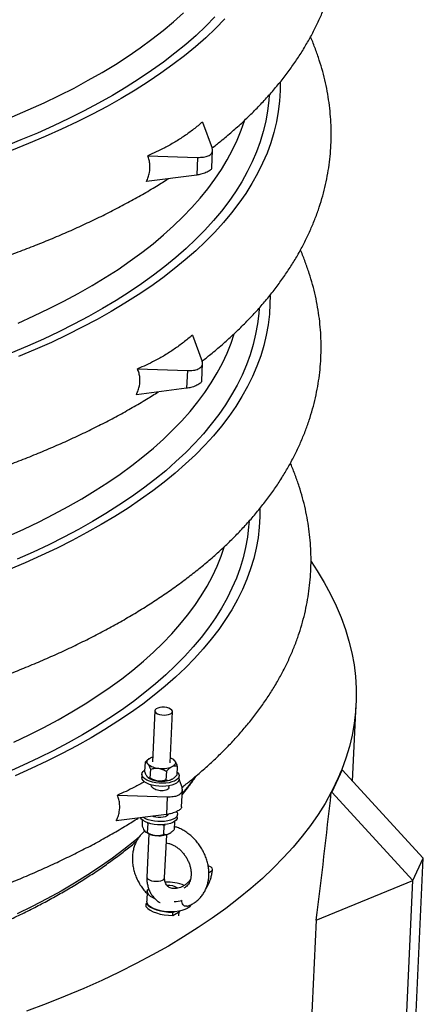
# Model space of a CAD drawing. Units: millimetres. Extents: x 0 to 8402, y -2 to 5940.
# Drawn here: x 7954 to 8056, y 4557 to 4806 of the extents above; entities that cross this region are included whole.
import ezdxf

# ---------------------------------------------------------------- set-up
doc = ezdxf.new("R2010")
doc.units = ezdxf.units.MM
doc.header["$LTSCALE"] = 120

msp = doc.modelspace()

# ---------------------------------------------------------------- linework, layer by layer
for p, q in [((8000.4, 4780.03), (8002.89, 4773.4)), ((7986.55, 4771.49), (7999.16, 4771.1)), ((7999.16, 4771.1), (7998.95, 4766.61)), ((8002.78, 4768.54), (8002.98, 4772.86)), ((7998.95, 4766.61), (7986.24, 4764.97)), ((7997.85, 4726.07), (8000.35, 4719.44)), ((8000.23, 4714.58), (8000.43, 4718.91)), ((7984, 4717.54), (7996.61, 4717.14)), ((7996.61, 4717.14), (7996.4, 4712.65)), ((7996.4, 4712.65), (7983.69, 4711.01)), ((8038.37, 4613.18), (8039.29, 4632.69)), ((7988.34, 4631.01), (7987.73, 4618.05)), ((7992.22, 4617.84), (7992.83, 4630.79)), ((7985.88, 4617.95), (7985.77, 4615.72)), ((7986.86, 4618.85), (7986.79, 4618.8)), ((7993.2, 4618.52), (7993.16, 4618.55)), ((7993.2, 4618.47), (7993.38, 4618.32)), ((7994.03, 4616.94), (7993.92, 4614.7)), ((7985.1, 4614.93), (7985.06, 4614.12)), ((7986.6, 4614.13), (7986.64, 4614.1)), ((7987.22, 4616.19), (7987.11, 4613.95)), ((7991.29, 4615.68), (7991.18, 4613.45)), ((7994.5, 4613.68), (7994.54, 4614.49)), ((8035.72, 4616.06), (8033.12, 4610.4)), ((8035.64, 4616.01), (8035.72, 4616.06)), ((8056.29, 4593.67), (8035.72, 4616.06)), ((7987.45, 4612.2), (7987.45, 4612.09)), ((7991.93, 4611.58), (7991.95, 4611.99)), ((7992.94, 4613.8), (7993.01, 4613.86)), ((7994.49, 4613.54), (7995.25, 4611.52)), ((7978.9, 4609.62), (7991.51, 4609.22)), ((7991.51, 4609.22), (7991.3, 4604.73)), ((7995.13, 4606.66), (7995.33, 4610.99)), ((8033.12, 4610.4), (8033.01, 4610.3)), ((8053.68, 4588), (8033.12, 4610.4)), ((7991.3, 4604.73), (7978.59, 4603.1)), ((7991.6, 4604.57), (7991.61, 4604.79)), ((7994.04, 4603.96), (7994.08, 4604.77)), ((7985.19, 4603.35), (7985.12, 4601.95)), ((7986.57, 4602.42), (7986.46, 4600.19)), ((7986.57, 4602.42), (7986.47, 4602.69)), ((7986.91, 4602.52), (7986.57, 4602.42)), ((7990.64, 4601.92), (7990.22, 4602.14)), ((7990.64, 4601.92), (7990.54, 4599.68)), ((7990.64, 4601.92), (7990.95, 4602.23)), ((7993.37, 4602.97), (7993.27, 4600.94)), ((7985.93, 4600.38), (7985.99, 4600.34)), ((7986.87, 4599.83), (7986.35, 4588.91)), ((7990.84, 4588.7), (7991.36, 4599.62)), ((7992.28, 4600.04), (7992.36, 4600.1)), ((8049.05, 4440.58), (8056.29, 4593.67)), ((8053.68, 4588), (8056.29, 4593.67)), ((8029.2, 4577.96), (8053.68, 4588)), ((8046.44, 4434.91), (8053.68, 4588)), ((7986.43, 4585.38), (7986.3, 4582.79)), ((7986.9, 4585.67), (7986.49, 4585.7)), ((7986.15, 4581.36), (7986.19, 4582.17)), ((7986.39, 4582.3), (7986.19, 4582.17)), ((7995.21, 4582.98), (7995.12, 4583.04)), ((7992.89, 4579.15), (7994.75, 4580.3)), ((7992.89, 4579.15), (7992.92, 4579.96)), ((7992.92, 4579.96), (7993.13, 4580.09)), ((7994.46, 4579.1), (7994.51, 4580.16)), ((8029.2, 4577.96), (8022.62, 4438.74))]:
    msp.add_line(p, q)
at = {"flags": 128}
for points in [[(8003.57, 4806.66), (8001.25, 4804.31), (7998.8, 4801.99), (7996.2, 4799.7), (7993.46, 4797.45), (7990.57, 4795.24), (7987.55, 4793.07), (7984.39, 4790.94), (7981.1, 4788.85), (7977.67, 4786.8), (7974.12, 4784.8), (7970.44, 4782.84), (7966.63, 4780.93), (7962.7, 4779.07), (7958.65, 4777.26), (7954.49, 4775.5), (7950.21, 4773.8)], [(8006.07, 4806.13), (8003.74, 4803.75), (8001.25, 4801.4), (7998.62, 4799.09), (7995.84, 4796.82), (7992.93, 4794.58), (7989.87, 4792.38), (7986.67, 4790.22), (7983.34, 4788.11), (7979.88, 4786.04), (7976.28, 4784.01), (7972.56, 4782.03), (7968.71, 4780.1), (7964.73, 4778.22), (7960.64, 4776.39), (7956.42, 4774.61), (7952.09, 4772.88)], [(7952.25, 4781.37), (7956.35, 4783.12), (7960.33, 4784.92), (7964.19, 4786.77), (7967.92, 4788.66), (7971.53, 4790.61), (7975.02, 4792.6), (7978.37, 4794.63), (7981.6, 4796.71), (7984.68, 4798.83), (7987.63, 4800.99), (7990.45, 4803.19), (7993.12, 4805.42), (7995.65, 4807.69)], [(8020.05, 4790.05), (8020.04, 4788.02), (8019.89, 4785.36), (8019.58, 4782.7), (8019.11, 4780.06), (8018.48, 4777.42), (8017.69, 4774.8), (8016.74, 4772.2), (8015.63, 4769.62), (8014.36, 4767.05), (8012.94, 4764.51), (8011.37, 4761.99), (8009.63, 4759.49), (8007.75, 4757.02), (8005.71, 4754.58), (8003.52, 4752.17), (8001.19, 4749.79), (7998.7, 4747.44), (7996.07, 4745.13), (7993.29, 4742.86), (7990.38, 4740.62), (7987.32, 4738.42), (7984.12, 4736.26), (7980.79, 4734.15), (7977.33, 4732.08), (7973.73, 4730.05), (7970.01, 4728.07), (7966.16, 4726.14), (7962.18, 4724.26), (7958.09, 4722.43), (7953.87, 4720.65)], [(8017.29, 4786.81), (8017.19, 4785.5), (8016.89, 4782.88), (8016.42, 4780.26), (8015.8, 4777.66), (8015.02, 4775.07), (8014.08, 4772.5), (8012.98, 4769.95), (8011.73, 4767.41), (8010.33, 4764.9), (8008.77, 4762.4), (8007.06, 4759.94), (8005.19, 4757.5), (8003.18, 4755.08), (8001.02, 4752.7), (7998.71, 4750.35), (7996.25, 4748.03), (7993.65, 4745.74), (7990.91, 4743.49), (7988.02, 4741.28), (7985, 4739.11), (7981.84, 4736.98), (7978.55, 4734.89), (7975.12, 4732.84), (7971.57, 4730.84), (7967.89, 4728.88), (7964.08, 4726.97), (7960.15, 4725.11), (7956.1, 4723.3), (7951.94, 4721.54)], [(7953.8, 4729.16), (7957.78, 4730.96), (7961.64, 4732.81), (7965.37, 4734.71), (7968.98, 4736.65), (7972.47, 4738.64), (7975.82, 4740.68), (7979.05, 4742.75), (7982.13, 4744.87), (7985.08, 4747.03), (7987.9, 4749.23), (7990.57, 4751.46), (7993.1, 4753.73), (7995.48, 4756.04), (7997.72, 4758.37), (7999.81, 4760.74), (8001.75, 4763.14), (8003.55, 4765.56), (8005.19, 4768.01), (8006.67, 4770.48), (8008.01, 4772.97), (8009.19, 4775.49), (8010.21, 4778.02), (8011.01, 4780.36)], [(8017.5, 4736.09), (8017.49, 4734.06), (8017.34, 4731.4), (8017.03, 4728.74), (8016.56, 4726.1), (8015.93, 4723.46), (8015.14, 4720.85), (8014.19, 4718.24), (8013.08, 4715.66), (8011.81, 4713.09), (8010.39, 4710.55), (8008.82, 4708.03), (8007.08, 4705.53), (8005.2, 4703.06), (8003.16, 4700.62), (8000.97, 4698.21), (7998.64, 4695.83), (7996.15, 4693.49), (7993.52, 4691.17), (7990.74, 4688.9), (7987.83, 4686.66), (7984.77, 4684.46), (7981.58, 4682.31), (7978.24, 4680.19), (7974.78, 4678.12), (7971.18, 4676.09), (7967.46, 4674.11), (7963.61, 4672.18), (7959.63, 4670.3), (7955.54, 4668.47), (7951.32, 4666.69)], [(8014.74, 4732.85), (8014.64, 4731.54), (8014.34, 4728.92), (8013.87, 4726.31), (8013.25, 4723.7), (8012.47, 4721.11), (8011.53, 4718.54), (8010.43, 4715.99), (8009.18, 4713.45), (8007.78, 4710.94), (8006.22, 4708.45), (8004.51, 4705.98), (8002.64, 4703.54), (8000.63, 4701.13), (7998.47, 4698.74), (7996.16, 4696.39), (7993.7, 4694.07), (7991.1, 4691.78), (7988.36, 4689.54), (7985.47, 4687.32), (7982.45, 4685.15), (7979.29, 4683.02), (7976, 4680.93), (7972.57, 4678.88), (7969.02, 4676.88), (7965.34, 4674.92), (7961.53, 4673.01), (7957.6, 4671.15), (7953.55, 4669.34)], [(7951.25, 4675.2), (7955.23, 4677), (7959.09, 4678.85), (7962.82, 4680.75), (7966.43, 4682.69), (7969.92, 4684.68), (7973.27, 4686.72), (7976.5, 4688.79), (7979.58, 4690.91), (7982.53, 4693.07), (7985.35, 4695.27), (7988.02, 4697.51), (7990.55, 4699.78), (7992.93, 4702.08), (7995.17, 4704.42), (7997.26, 4706.78), (7999.2, 4709.18), (8001, 4711.6), (8002.64, 4714.05), (8004.12, 4716.52), (8005.46, 4719.01), (8006.64, 4721.53), (8007.66, 4724.06), (8008.46, 4726.4)], [(8014.95, 4682.13), (8014.94, 4680.1), (8014.79, 4677.44), (8014.48, 4674.78), (8014.01, 4672.14), (8013.38, 4669.51), (8012.59, 4666.89), (8011.64, 4664.28), (8010.53, 4661.7), (8009.26, 4659.14), (8007.84, 4656.59), (8006.27, 4654.07), (8004.53, 4651.57), (8002.65, 4649.11), (8000.61, 4646.66), (7998.42, 4644.25), (7996.09, 4641.87), (7993.6, 4639.53), (7990.97, 4637.21), (7988.2, 4634.94), (7985.28, 4632.7), (7982.22, 4630.5), (7979.03, 4628.35), (7975.69, 4626.23), (7972.23, 4624.16), (7968.63, 4622.14), (7964.91, 4620.16), (7961.06, 4618.23), (7957.08, 4616.34), (7952.99, 4614.51)], [(8012.19, 4678.89), (8012.09, 4677.59), (8011.79, 4674.96), (8011.32, 4672.35), (8010.7, 4669.74), (8009.92, 4667.16), (8008.98, 4664.58), (8007.88, 4662.03), (8006.63, 4659.49), (8005.23, 4656.98), (8003.67, 4654.49), (8001.96, 4652.02), (8000.09, 4649.58), (7998.08, 4647.17), (7995.92, 4644.78), (7993.61, 4642.43), (7991.15, 4640.11), (7988.55, 4637.83), (7985.81, 4635.58), (7982.92, 4633.36), (7979.9, 4631.19), (7976.74, 4629.06), (7973.45, 4626.97), (7970.02, 4624.92), (7966.47, 4622.92), (7962.79, 4620.96), (7958.98, 4619.05), (7955.05, 4617.19), (7951, 4615.38)], [(7952.68, 4623.04), (7956.54, 4624.89), (7960.27, 4626.79), (7963.88, 4628.73), (7967.37, 4630.72), (7970.72, 4632.76), (7973.95, 4634.84), (7977.03, 4636.96), (7979.99, 4639.11), (7982.8, 4641.31), (7985.47, 4643.55), (7988, 4645.82), (7990.38, 4648.12), (7992.62, 4650.46), (7994.71, 4652.82), (7996.65, 4655.22), (7998.45, 4657.64), (8000.09, 4660.09), (8001.57, 4662.56), (8002.91, 4665.06), (8004.09, 4667.57), (8005.11, 4670.1), (8005.91, 4672.44)], [(8027.88, 4668.77), (8029.44, 4666.41), (8031.21, 4663.47), (8032.82, 4660.52), (8034.25, 4657.55), (8035.5, 4654.58), (8036.58, 4651.61), (8037.48, 4648.62), (8038.21, 4645.64), (8038.76, 4642.66), (8039.13, 4639.67), (8039.32, 4636.69), (8039.33, 4633.72), (8039.16, 4630.75), (8038.81, 4627.8), (8038.29, 4624.85), (8037.59, 4621.92), (8036.71, 4619.01), (8035.65, 4616.11), (8034.42, 4613.23), (8033.01, 4610.38), (8031.43, 4607.55), (8029.67, 4604.74), (8027.74, 4601.96), (8025.64, 4599.21), (8023.38, 4596.49), (8020.94, 4593.81), (8018.34, 4591.16), (8015.57, 4588.55), (8012.64, 4585.97), (8009.55, 4583.44), (8006.31, 4580.95), (8002.9, 4578.5), (7999.34, 4576.1), (7995.64, 4573.75), (7991.78, 4571.44), (7987.78, 4569.19), (7983.63, 4566.98), (7979.34, 4564.83), (7974.92, 4562.74), (7970.36, 4560.7), (7965.67, 4558.72), (7960.85, 4556.8), (7955.9, 4554.94)], [(7989.59, 4631.82), (7989.08, 4631.69), (7988.69, 4631.5), (7988.43, 4631.26), (7988.34, 4631), (7988.41, 4630.74), (7988.65, 4630.48), (7989.02, 4630.26), (7989.52, 4630.08), (7990.09, 4629.96), (7990.7, 4629.92), (7991.3, 4629.94), (7991.85, 4630.04), (7992.3, 4630.2), (7992.63, 4630.42), (7992.81, 4630.66), (7992.82, 4630.93), (7992.66, 4631.19), (7992.36, 4631.44), (7991.92, 4631.64), (7991.38, 4631.79), (7990.78, 4631.87), (7990.17, 4631.88), (7989.59, 4631.82)], [(7986.57, 4617.57), (7986.45, 4617.77), (7986.39, 4617.98), (7986.39, 4618.18), (7986.45, 4618.39), (7986.57, 4618.58), (7986.75, 4618.76), (7986.98, 4618.93), (7987.27, 4619.08)], [(7987.27, 4619.08), (7987.6, 4619.21), (7987.78, 4619.27)], [(7993.38, 4618.32), (7993.5, 4618.12), (7993.56, 4617.91), (7993.56, 4617.71), (7993.5, 4617.51), (7993.38, 4617.31), (7993.2, 4617.13), (7992.97, 4616.96), (7992.68, 4616.81)], [(7991.92, 4611.98), (7991.11, 4611.87), (7990.26, 4611.83), (7989.38, 4611.87), (7988.53, 4611.96), (7987.71, 4612.13), (7986.97, 4612.36), (7986.32, 4612.63), (7985.79, 4612.96), (7985.4, 4613.31), (7985.15, 4613.68), (7985.06, 4614.06), (7985.06, 4614.12)], [(7991.96, 4612.79), (7991.15, 4612.68), (7990.29, 4612.64), (7989.42, 4612.67), (7988.57, 4612.77), (7987.75, 4612.94), (7987.01, 4613.17), (7986.36, 4613.44), (7985.83, 4613.77), (7985.43, 4614.12), (7985.19, 4614.49), (7985.1, 4614.87), (7985.17, 4615.25), (7985.41, 4615.6), (7985.78, 4615.93)], [(7993.96, 4615.54), (7994.21, 4615.3), (7994.46, 4614.92), (7994.54, 4614.54), (7994.47, 4614.17), (7994.24, 4613.81), (7993.85, 4613.49), (7993.34, 4613.2), (7992.7, 4612.97), (7991.96, 4612.79)], [(7998.37, 4614.11), (7996.92, 4612.1), (7995.29, 4610.01)], [(7994.5, 4613.68), (7994.43, 4613.36), (7994.2, 4613), (7993.82, 4612.68), (7993.3, 4612.39), (7992.66, 4612.16), (7991.92, 4611.98)], [(7992.94, 4613.8), (7992.81, 4613.72), (7992.53, 4613.57)], [(7993.86, 4605.45), (7993.97, 4605.27), (7994.08, 4604.89), (7994.03, 4604.51), (7993.82, 4604.15), (7993.47, 4603.82), (7992.97, 4603.53), (7992.34, 4603.29), (7991.62, 4603.1), (7990.82, 4602.98), (7989.97, 4602.93), (7989.1, 4602.95), (7988.24, 4603.04), (7987.42, 4603.19), (7986.66, 4603.41), (7985.99, 4603.68), (7985.46, 4603.98)], [(7991.72, 4604.88), (7991.72, 4604.85), (7991.61, 4604.59), (7991.34, 4604.35), (7990.94, 4604.17), (7990.43, 4604.03), (7989.85, 4603.97), (7989.23, 4603.97), (7988.63, 4604.04), (7988.07, 4604.18), (7987.8, 4604.28)], [(7994.04, 4603.96), (7993.99, 4603.7), (7993.79, 4603.34), (7993.43, 4603.01), (7992.93, 4602.72), (7992.31, 4602.48), (7991.58, 4602.29), (7990.78, 4602.17), (7989.93, 4602.12), (7989.06, 4602.14), (7988.2, 4602.23), (7987.38, 4602.38), (7986.62, 4602.6), (7985.96, 4602.87), (7985.41, 4603.19), (7984.99, 4603.54), (7984.73, 4603.89)], [(7984.51, 4599.08), (7983.31, 4598.07), (7980.54, 4595.85), (7977.63, 4593.67), (7974.58, 4591.53), (7971.39, 4589.43), (7968.07, 4587.37), (7964.63, 4585.36), (7961.05, 4583.39), (7957.35, 4581.46), (7953.52, 4579.59)], [(7992.28, 4600.04), (7992.17, 4599.96), (7991.88, 4599.81)], [(8002.04, 4590.11), (8002.19, 4590.16), (8002.58, 4590.35), (8002.84, 4590.58), (8002.93, 4590.84), (8002.86, 4591.11), (8002.63, 4591.36), (8002.25, 4591.59), (8001.86, 4591.74)], [(7986.35, 4588.91), (7986.35, 4588.91), (7986.42, 4588.64), (7986.66, 4588.38), (7987.03, 4588.16), (7987.53, 4587.98), (7988.1, 4587.87), (7988.71, 4587.82), (7989.31, 4587.85), (7989.86, 4587.94), (7990.31, 4588.1), (7990.64, 4588.32), (7990.82, 4588.57), (7990.84, 4588.7)], [(7988.39, 4583.4), (7987.9, 4583.62), (7987.3, 4583.99), (7986.84, 4584.4), (7986.55, 4584.83), (7986.43, 4585.26), (7986.49, 4585.7)], [(7986.19, 4582.17), (7986.63, 4581.73), (7987.23, 4581.31), (7987.96, 4580.93), (7988.81, 4580.61), (7989.76, 4580.34), (7990.78, 4580.14), (7991.84, 4580.02), (7992.92, 4579.96)], [(7988.93, 4580.57), (7988.17, 4580.85), (7987.52, 4581.17), (7986.99, 4581.54), (7986.61, 4581.94), (7986.38, 4582.35), (7986.3, 4582.76), (7986.3, 4582.79)], [(7997.46, 4581.89), (7997.35, 4581.68), (7997.02, 4581.3), (7996.55, 4580.96), (7995.94, 4580.66), (7995.22, 4580.42), (7994.41, 4580.23), (7993.52, 4580.12), (7992.59, 4580.07), (7991.63, 4580.09), (7990.69, 4580.19), (7989.78, 4580.35), (7988.93, 4580.57)], [(7986.15, 4581.36), (7986.59, 4580.92), (7987.19, 4580.5), (7987.92, 4580.12), (7988.77, 4579.8), (7989.72, 4579.53), (7990.74, 4579.33), (7991.8, 4579.21), (7992.89, 4579.15)]]:
    msp.add_lwpolyline(points, dxfattribs=at)
for centre, radius, start, end in [((7991.39, 4616.55), 2.66, 41.6484, 70.5021), ((7989.45, 4620.64), 4.2, 226.8129, 267.6769), ((7990.27, 4623.03), 6.67, 261.4082, 291.155), ((7989.29, 4617.4), 4.2, 226.8129, 267.6769), ((7990.12, 4619.8), 6.67, 261.4082, 291.155), ((7988.76, 4604.1), 4.68, 233.5768, 266.5048), ((7989.47, 4606.03), 6.67, 261.4285, 291.1947), ((7991.67, 4576.37), 11.22, 68.3292, 93.4808), ((7992.05, 4583.36), 3.42, 52.0256, 99.9975), ((7992.69, 4593.17), 10.5, 273.0828, 283.9315)]:
    msp.add_arc(centre, radius, start, end)
for centre, major_axis, ratio, start_param, end_param in [((7767.48, 4410.22), (269.43, 226.94), 0.153009, 5.942122, 5.994317), ((7790.54, 4898.2), (4.9, 863.7), 0.299575, 4.334238, 4.37425)]:
    msp.add_ellipse(centre, major_axis=major_axis, ratio=ratio, start_param=start_param, end_param=end_param)
for points, knots in [([(8002.86, 4773.48), (8003.6, 4774.06), (8005.34, 4775.42), (8007.94, 4777.63), (8010.69, 4780.1), (8013.3, 4782.62), (8015.77, 4785.18), (8018.11, 4787.78), (8020.3, 4790.41), (8022.35, 4793.08), (8024.25, 4795.79), (8026, 4798.52), (8027.61, 4801.27), (8029.06, 4804.05), (8030.37, 4806.84), (8031.53, 4809.65), (8032.54, 4812.48), (8033.4, 4815.31), (8034.12, 4818.16), (8034.69, 4821.01), (8035.11, 4823.87), (8035.4, 4826.73), (8035.54, 4829.6), (8035.54, 4832.47), (8035.39, 4835.34), (8035.11, 4838.21), (8034.68, 4841.08), (8034.11, 4843.94), (8033.4, 4846.81), (8032.55, 4849.67), (8031.55, 4852.52), (8030.41, 4855.37), (8029.13, 4858.21), (8027.7, 4861.04), (8026.12, 4863.87), (8024.4, 4866.67), (8022.54, 4869.47), (8020.52, 4872.24), (8018.64, 4874.67), (8017.38, 4876.16), (8016.88, 4876.74)], [0, 0, 0, 0, 0.020698, 0.049148, 0.077531, 0.105828, 0.134016, 0.162074, 0.189979, 0.217708, 0.245243, 0.272568, 0.29967, 0.326545, 0.353192, 0.379615, 0.405828, 0.431847, 0.457693, 0.483393, 0.508976, 0.534474, 0.559921, 0.58535, 0.610786, 0.636263, 0.661814, 0.687471, 0.713263, 0.739216, 0.765351, 0.791688, 0.818236, 0.845005, 0.871996, 0.899203, 0.926619, 0.95423, 0.982019, 1, 1, 1, 1]), ([(8000.31, 4719.52), (8001.05, 4720.1), (8002.79, 4721.46), (8005.39, 4723.67), (8008.14, 4726.14), (8010.75, 4728.66), (8013.22, 4731.22), (8015.56, 4733.82), (8017.75, 4736.45), (8019.8, 4739.13), (8021.7, 4741.83), (8023.45, 4744.56), (8025.06, 4747.31), (8026.51, 4750.09), (8027.82, 4752.88), (8028.98, 4755.7), (8029.99, 4758.52), (8030.85, 4761.36), (8031.57, 4764.2), (8032.14, 4767.05), (8032.56, 4769.91), (8032.85, 4772.78), (8032.99, 4775.64), (8032.99, 4778.51), (8032.84, 4781.38), (8032.56, 4784.25), (8032.13, 4787.12), (8031.56, 4789.99), (8030.85, 4792.85), (8030, 4795.71), (8028.99, 4798.56), (8028.24, 4800.53), (8027.78, 4801.53), (8027.75, 4801.6)], [0, 0, 0, 0, 0.026083, 0.061934, 0.097701, 0.13336, 0.168883, 0.20424, 0.239404, 0.274348, 0.309046, 0.34348, 0.377633, 0.4115, 0.445079, 0.478377, 0.51141, 0.544197, 0.576768, 0.609154, 0.641393, 0.673525, 0.705591, 0.737636, 0.76969, 0.801795, 0.833994, 0.866326, 0.898828, 0.931532, 0.964468, 0.997655, 1, 1, 1, 1]), ([(8000.4, 4780.03), (7999.66, 4779.42), (7998.18, 4778.19), (7995.83, 4776.48), (7993.4, 4774.91), (7990.34, 4773.2), (7988, 4772.15), (7986.55, 4771.49)], [0, 0, 0, 0, 0.176908, 0.353803, 0.531583, 0.709369, 1, 1, 1, 1]), ([(7986.24, 4764.97), (7986.4, 4765.34), (7986.73, 4766.09), (7987.1, 4767.53), (7987.17, 4768.99), (7986.94, 4770.41), (7986.68, 4771.13), (7986.55, 4771.49)], [0, 0, 0, 0, 0.172966, 0.349082, 0.647436, 0.822033, 1, 1, 1, 1]), ([(7999.16, 4771.1), (7999.67, 4771.11), (8000.7, 4771.12), (8001.94, 4771.44), (8002.75, 4772.04), (8003.05, 4772.75), (8002.94, 4773.21), (8002.89, 4773.4)], [0, 0, 0, 0, 0.215731, 0.431444, 0.644318, 0.851549, 1, 1, 1, 1]), ([(8002.72, 4768.54), (8002.73, 4768.47), (8002.78, 4768.21), (8002.31, 4767.78), (8001.36, 4767.23), (8000.16, 4766.81), (7999.3, 4766.67), (7998.95, 4766.61)], [0, 0, 0, 0, 0.088711, 0.339361, 0.586711, 0.827505, 1, 1, 1, 1]), ([(7834.53, 4724.69), (7835.55, 4724.75), (7838.5, 4724.9), (7843.35, 4725.19), (7849.09, 4725.6), (7854.79, 4726.08), (7860.45, 4726.62), (7866.08, 4727.22), (7871.66, 4727.88), (7877.19, 4728.61), (7882.68, 4729.39), (7888.11, 4730.24), (7893.49, 4731.15), (7898.81, 4732.12), (7904.06, 4733.15), (7909.26, 4734.25), (7914.38, 4735.4), (7919.44, 4736.61), (7924.43, 4737.88), (7929.34, 4739.21), (7934.17, 4740.6), (7938.93, 4742.05), (7943.6, 4743.55), (7948.19, 4745.11), (7952.68, 4746.73), (7957.09, 4748.41), (7961.41, 4750.14), (7965.63, 4751.93), (7969.75, 4753.77), (7973.78, 4755.67), (7977.7, 4757.63), (7981.52, 4759.64), (7985.22, 4761.7), (7988.66, 4763.72), (7990.8, 4765.07), (7991.78, 4765.69)], [0, 0, 0, 0, 0.016135, 0.046741, 0.077355, 0.107977, 0.138609, 0.169252, 0.199906, 0.230574, 0.261255, 0.291951, 0.322663, 0.353393, 0.384141, 0.414909, 0.445697, 0.476508, 0.507341, 0.5382, 0.569085, 0.599996, 0.630936, 0.661906, 0.692905, 0.723936, 0.754999, 0.786093, 0.817219, 0.848376, 0.879563, 0.910777, 0.942015, 0.973272, 1, 1, 1, 1]), ([(7829.43, 4616.78), (7830.45, 4616.83), (7833.4, 4616.98), (7838.25, 4617.28), (7843.99, 4617.69), (7849.69, 4618.16), (7855.35, 4618.7), (7860.98, 4619.3), (7866.56, 4619.96), (7872.09, 4620.69), (7877.58, 4621.48), (7883.01, 4622.32), (7888.39, 4623.23), (7893.71, 4624.21), (7898.96, 4625.24), (7904.16, 4626.33), (7909.29, 4627.48), (7914.34, 4628.69), (7919.33, 4629.96), (7924.24, 4631.29), (7929.07, 4632.68), (7933.83, 4634.13), (7938.5, 4635.63), (7943.09, 4637.19), (7947.58, 4638.81), (7951.99, 4640.49), (7956.31, 4642.22), (7960.53, 4644.01), (7964.65, 4645.86), (7968.68, 4647.76), (7972.6, 4649.71), (7976.42, 4651.72), (7980.12, 4653.79), (7983.72, 4655.9), (7987.21, 4658.08), (7990.58, 4660.3), (7993.83, 4662.58), (7996.96, 4664.91), (7999.97, 4667.28), (8002.84, 4669.71), (8005.59, 4672.18), (8008.2, 4674.7), (8010.67, 4677.26), (8013.01, 4679.86), (8015.2, 4682.5), (8017.25, 4685.17), (8019.15, 4687.87), (8020.9, 4690.6), (8022.51, 4693.35), (8023.96, 4696.13), (8025.27, 4698.93), (8026.43, 4701.74), (8027.44, 4704.56), (8028.3, 4707.4), (8029.02, 4710.24), (8029.59, 4713.09), (8030.01, 4715.95), (8030.3, 4718.82), (8030.44, 4721.68), (8030.44, 4724.55), (8030.29, 4727.42), (8030.01, 4730.29), (8029.58, 4733.16), (8029.01, 4736.03), (8028.3, 4738.89), (8027.45, 4741.75), (8026.44, 4744.6), (8025.69, 4746.57), (8025.23, 4747.57), (8025.2, 4747.64)], [0, 0, 0, 0, 0.008165, 0.023653, 0.039144, 0.05464, 0.070141, 0.085647, 0.10116, 0.116679, 0.132204, 0.147738, 0.163279, 0.17883, 0.194389, 0.209959, 0.225539, 0.24113, 0.256733, 0.272349, 0.287978, 0.30362, 0.319277, 0.334948, 0.350635, 0.366338, 0.382057, 0.397792, 0.413543, 0.429309, 0.445091, 0.460886, 0.476694, 0.492511, 0.508336, 0.524163, 0.539987, 0.555801, 0.571597, 0.587367, 0.603101, 0.618786, 0.634411, 0.649964, 0.665432, 0.680803, 0.696066, 0.711212, 0.726236, 0.741133, 0.755904, 0.770551, 0.785081, 0.799503, 0.81383, 0.828076, 0.842257, 0.856391, 0.870497, 0.884593, 0.898692, 0.912814, 0.926978, 0.9412, 0.955497, 0.969883, 0.98437, 0.998969, 1, 1, 1, 1]), ([(7997.85, 4726.07), (7997.11, 4725.46), (7995.63, 4724.24), (7993.28, 4722.52), (7990.85, 4720.95), (7987.79, 4719.24), (7985.45, 4718.19), (7984, 4717.54)], [0, 0, 0, 0, 0.176908, 0.353803, 0.531583, 0.709369, 1, 1, 1, 1]), ([(7996.61, 4717.14), (7997.12, 4717.15), (7998.15, 4717.16), (7999.39, 4717.48), (8000.2, 4718.08), (8000.5, 4718.79), (8000.39, 4719.25), (8000.35, 4719.44)], [0, 0, 0, 0, 0.215731, 0.431444, 0.644318, 0.851549, 1, 1, 1, 1]), ([(7983.69, 4711.01), (7983.85, 4711.38), (7984.18, 4712.13), (7984.55, 4713.57), (7984.62, 4715.03), (7984.4, 4716.45), (7984.13, 4717.17), (7984, 4717.54)], [0, 0, 0, 0, 0.172966, 0.349082, 0.647436, 0.822033, 1, 1, 1, 1]), ([(8000.17, 4714.58), (8000.18, 4714.51), (8000.23, 4714.25), (7999.76, 4713.82), (7998.81, 4713.27), (7997.61, 4712.85), (7996.75, 4712.71), (7996.4, 4712.65)], [0, 0, 0, 0, 0.088711, 0.339361, 0.586711, 0.827505, 1, 1, 1, 1]), ([(7831.98, 4670.74), (7833, 4670.79), (7835.95, 4670.94), (7840.8, 4671.23), (7846.54, 4671.65), (7852.24, 4672.12), (7857.9, 4672.66), (7863.53, 4673.26), (7869.11, 4673.92), (7874.64, 4674.65), (7880.13, 4675.43), (7885.56, 4676.28), (7890.94, 4677.19), (7896.26, 4678.16), (7901.51, 4679.2), (7906.71, 4680.29), (7911.83, 4681.44), (7916.89, 4682.65), (7921.88, 4683.92), (7926.79, 4685.25), (7931.62, 4686.64), (7936.38, 4688.09), (7941.05, 4689.59), (7945.64, 4691.15), (7950.13, 4692.77), (7954.54, 4694.45), (7958.86, 4696.18), (7963.08, 4697.97), (7967.2, 4699.81), (7971.23, 4701.71), (7975.15, 4703.67), (7978.97, 4705.68), (7982.67, 4707.75), (7986.11, 4709.76), (7988.25, 4711.11), (7989.23, 4711.73)], [0, 0, 0, 0, 0.016135, 0.046741, 0.077355, 0.107977, 0.138609, 0.169252, 0.199906, 0.230574, 0.261255, 0.291951, 0.322663, 0.353393, 0.384141, 0.414909, 0.445697, 0.476508, 0.507341, 0.5382, 0.569085, 0.599996, 0.630936, 0.661906, 0.692905, 0.723936, 0.754999, 0.786093, 0.817219, 0.848376, 0.879563, 0.910777, 0.942015, 0.973272, 1, 1, 1, 1]), ([(7995.21, 4611.61), (7995.95, 4612.18), (7997.69, 4613.54), (8000.29, 4615.75), (8003.04, 4618.22), (8005.65, 4620.74), (8008.12, 4623.3), (8010.46, 4625.9), (8012.65, 4628.54), (8014.7, 4631.21), (8016.6, 4633.91), (8018.35, 4636.64), (8019.96, 4639.4), (8021.41, 4642.17), (8022.72, 4644.97), (8023.88, 4647.78), (8024.89, 4650.6), (8025.75, 4653.44), (8026.47, 4656.28), (8027.04, 4659.14), (8027.46, 4661.99), (8027.75, 4664.86), (8027.89, 4667.73), (8027.89, 4670.59), (8027.74, 4673.46), (8027.46, 4676.33), (8027.03, 4679.2), (8026.46, 4682.07), (8025.75, 4684.93), (8024.9, 4687.79), (8023.89, 4690.64), (8023.14, 4692.61), (8022.68, 4693.61), (8022.65, 4693.68)], [0, 0, 0, 0, 0.026083, 0.061934, 0.097701, 0.13336, 0.168883, 0.20424, 0.239404, 0.274348, 0.309046, 0.34348, 0.377633, 0.4115, 0.445079, 0.478377, 0.51141, 0.544197, 0.576768, 0.609154, 0.641393, 0.673525, 0.705591, 0.737636, 0.76969, 0.801795, 0.833994, 0.866326, 0.898828, 0.931532, 0.964468, 0.997655, 1, 1, 1, 1]), ([(7985.88, 4617.95), (7986.07, 4618.16), (7986.37, 4618.49), (7986.68, 4618.7), (7986.8, 4618.78)], [0, 0, 0, 0, 0.646398, 1, 1, 1, 1]), ([(7985.88, 4617.95), (7985.96, 4617.95), (7986.18, 4617.96), (7986.42, 4617.72), (7986.57, 4617.57)], [0, 0, 0, 0, 0.372213, 1, 1, 1, 1]), ([(7986.57, 4617.57), (7986.58, 4617.55), (7986.68, 4617.43), (7986.86, 4617.11), (7987.06, 4616.64), (7987.17, 4616.31), (7987.22, 4616.19)], [0, 0, 0, 0, 0.054914, 0.410011, 0.778072, 1, 1, 1, 1]), ([(7992.68, 4616.81), (7992.44, 4616.67), (7991.96, 4616.39), (7991.51, 4615.92), (7991.29, 4615.68)], [0, 0, 0, 0, 0.503999, 1, 1, 1, 1]), ([(7994.03, 4616.94), (7993.84, 4616.97), (7993.47, 4617.03), (7993.01, 4616.95), (7992.74, 4616.84), (7992.68, 4616.81)], [0, 0, 0, 0, 0.4323844, 0.8795525, 1, 1, 1, 1]), ([(7993.38, 4618.32), (7993.39, 4618.3), (7993.49, 4618.18), (7993.66, 4617.86), (7993.87, 4617.39), (7993.98, 4617.06), (7994.03, 4616.94)], [0, 0, 0, 0, 0.054914, 0.410011, 0.778072, 1, 1, 1, 1]), ([(7986.42, 4614.33), (7986.27, 4614.57), (7986.04, 4614.95), (7985.84, 4615.51), (7985.77, 4615.72)], [0, 0, 0, 0, 0.627787, 1, 1, 1, 1]), ([(7987.11, 4613.95), (7987.06, 4613.95), (7986.93, 4613.95), (7986.71, 4614.03), (7986.53, 4614.19), (7986.43, 4614.32), (7986.42, 4614.33)], [0, 0, 0, 0, 0.221932, 0.5781, 0.945085, 1, 1, 1, 1]), ([(7987.22, 4616.19), (7987.5, 4616.27), (7988.08, 4616.44), (7988.79, 4616.49), (7989.19, 4616.45), (7989.28, 4616.44)], [0, 0, 0, 0, 0.432384, 0.879553, 1, 1, 1, 1]), ([(7989.28, 4616.44), (7989.63, 4616.36), (7990.34, 4616.22), (7990.98, 4615.86), (7991.29, 4615.68)], [0, 0, 0, 0, 0.503999, 1, 1, 1, 1]), ([(7992.53, 4613.57), (7992.77, 4613.71), (7993.25, 4613.99), (7993.7, 4614.47), (7993.92, 4614.7)], [0, 0, 0, 0, 0.503999, 1, 1, 1, 1]), ([(7995.27, 4609.68), (7995.72, 4610.25), (7996.79, 4611.58), (7997.97, 4613.21), (7998.67, 4614.28), (7998.85, 4614.56)], [0, 0, 0, 0, 0.34985, 0.829045, 1, 1, 1, 1]), ([(7985.72, 4613.05), (7984.89, 4612.57), (7982.69, 4611.31), (7980.35, 4610.26), (7978.9, 4609.62)], [0, 0, 0, 0, 0.378071, 1, 1, 1, 1]), ([(7989.12, 4613.2), (7988.77, 4613.27), (7988.06, 4613.42), (7987.42, 4613.78), (7987.11, 4613.95)], [0, 0, 0, 0, 0.503999, 1, 1, 1, 1]), ([(7991.92, 4611.58), (7991.92, 4611.58), (7991.96, 4611.45), (7991.8, 4611.21), (7991.42, 4610.93), (7990.83, 4610.77), (7990.12, 4610.72), (7989.36, 4610.8), (7988.63, 4610.99), (7988.01, 4611.28), (7987.6, 4611.62), (7987.42, 4611.91), (7987.46, 4612.05), (7987.47, 4612.09)], [0, 0, 0, 0, 0.003614, 0.111169, 0.218057, 0.324485, 0.431154, 0.538485, 0.646326, 0.754326, 0.86221, 0.969834, 1, 1, 1, 1]), ([(7991.18, 4613.45), (7990.9, 4613.36), (7990.32, 4613.2), (7989.61, 4613.15), (7989.21, 4613.19), (7989.12, 4613.2)], [0, 0, 0, 0, 0.432384, 0.879553, 1, 1, 1, 1]), ([(7991.18, 4613.45), (7991.37, 4613.41), (7991.74, 4613.35), (7992.2, 4613.43), (7992.47, 4613.55), (7992.53, 4613.57)], [0, 0, 0, 0, 0.432384, 0.879553, 1, 1, 1, 1]), ([(7978.59, 4603.1), (7978.75, 4603.47), (7979.09, 4604.21), (7979.45, 4605.65), (7979.52, 4607.11), (7979.3, 4608.53), (7979.03, 4609.25), (7978.9, 4609.62)], [0, 0, 0, 0, 0.172966, 0.349082, 0.647436, 0.822033, 1, 1, 1, 1]), ([(7991.51, 4609.22), (7992.02, 4609.23), (7993.05, 4609.24), (7994.29, 4609.56), (7995.1, 4610.16), (7995.4, 4610.88), (7995.29, 4611.33), (7995.25, 4611.52)], [0, 0, 0, 0, 0.215731, 0.431444, 0.644318, 0.851549, 1, 1, 1, 1]), ([(7995.07, 4606.66), (7995.08, 4606.59), (7995.13, 4606.33), (7994.66, 4605.9), (7993.71, 4605.35), (7992.51, 4604.93), (7991.65, 4604.79), (7991.3, 4604.73)], [0, 0, 0, 0, 0.0887106, 0.3393605, 0.586711, 0.8275054, 1, 1, 1, 1]), ([(7826.88, 4562.82), (7827.9, 4562.87), (7830.85, 4563.02), (7835.7, 4563.32), (7841.44, 4563.73), (7847.14, 4564.2), (7852.8, 4564.74), (7858.43, 4565.34), (7864.01, 4566.01), (7869.54, 4566.73), (7875.03, 4567.52), (7880.46, 4568.37), (7885.84, 4569.28), (7891.16, 4570.25), (7896.41, 4571.28), (7901.61, 4572.37), (7906.74, 4573.52), (7911.79, 4574.73), (7916.78, 4576), (7921.69, 4577.33), (7926.52, 4578.72), (7931.28, 4580.17), (7935.95, 4581.67), (7940.54, 4583.24), (7945.03, 4584.86), (7949.44, 4586.53), (7953.76, 4588.26), (7957.98, 4590.05), (7962.1, 4591.9), (7966.13, 4593.8), (7970.05, 4595.75), (7973.87, 4597.76), (7977.57, 4599.83), (7981.01, 4601.84), (7983.15, 4603.19), (7984.13, 4603.81)], [0, 0, 0, 0, 0.016135, 0.046741, 0.077355, 0.107977, 0.138609, 0.169252, 0.199906, 0.230574, 0.261255, 0.291951, 0.322663, 0.353393, 0.384141, 0.414909, 0.445697, 0.476508, 0.507341, 0.5382, 0.569085, 0.599996, 0.630936, 0.661906, 0.692905, 0.723936, 0.754999, 0.786093, 0.817219, 0.848376, 0.879563, 0.910777, 0.942015, 0.973272, 1, 1, 1, 1]), ([(7985.12, 4601.95), (7985.21, 4601.71), (7985.38, 4601.23), (7985.61, 4600.79), (7985.74, 4600.61), (7985.77, 4600.57)], [0, 0, 0, 0, 0.432384, 0.879553, 1, 1, 1, 1]), ([(7996.49, 4581.53), (7996.58, 4581.55), (7997.01, 4581.66), (7997.72, 4582), (7998.62, 4582.53), (7999.42, 4583.19), (8000.13, 4583.94), (8000.73, 4584.8), (8001.23, 4585.73), (8001.62, 4586.75), (8001.88, 4587.81), (8001.99, 4588.65), (8002.03, 4589.33), (8002.04, 4590.05), (8001.97, 4591.07), (8001.77, 4592.27), (8001.44, 4593.46), (8000.99, 4594.62), (8000.43, 4595.75), (7999.76, 4596.82), (7999, 4597.83), (7998.15, 4598.76), (7997.22, 4599.6), (7996.23, 4600.34), (7995.18, 4600.96), (7994.2, 4601.42), (7993.57, 4601.61), (7993.31, 4601.69)], [0, 0, 0, 0, 0.01135, 0.054141, 0.096583, 0.13883, 0.181014, 0.223299, 0.265837, 0.308739, 0.352055, 0.394155, 0.405421, 0.430879, 0.475284, 0.519795, 0.564444, 0.609177, 0.653964, 0.698792, 0.743667, 0.788593, 0.833577, 0.878617, 0.923687, 0.968741, 1, 1, 1, 1]), ([(7985.83, 4600.5), (7985.81, 4600.49), (7985.51, 4600.29), (7985, 4599.78), (7984.32, 4599), (7983.76, 4598.11), (7983.31, 4597.14), (7982.97, 4596.09), (7982.75, 4594.99), (7982.66, 4593.85), (7982.69, 4592.67), (7982.84, 4591.48), (7983.13, 4590.28), (7983.53, 4589.11), (7984.04, 4587.96), (7984.67, 4586.86), (7985.4, 4585.83), (7985.98, 4585.11), (7986.34, 4584.77), (7986.4, 4584.71)], [0, 0, 0, 0, 0.003766, 0.066913, 0.130053, 0.193442, 0.257284, 0.321712, 0.386764, 0.4524, 0.518521, 0.585003, 0.65173, 0.718611, 0.785588, 0.85263, 0.919737, 0.986918, 1, 1, 1, 1]), ([(7985.77, 4600.57), (7985.89, 4600.44), (7986.12, 4600.19), (7986.35, 4600.19), (7986.46, 4600.19)], [0, 0, 0, 0, 0.503999, 1, 1, 1, 1]), ([(7986.46, 4600.19), (7986.6, 4600.11), (7986.96, 4599.9), (7987.59, 4599.62), (7988.14, 4599.48), (7988.44, 4599.44), (7988.48, 4599.43)], [0, 0, 0, 0, 0.221932, 0.5781, 0.945085, 1, 1, 1, 1]), ([(7988.48, 4599.43), (7988.93, 4599.42), (7989.64, 4599.41), (7990.29, 4599.61), (7990.54, 4599.68)], [0, 0, 0, 0, 0.627787, 1, 1, 1, 1]), ([(7991.88, 4599.81), (7991.64, 4599.73), (7991.17, 4599.57), (7990.75, 4599.64), (7990.54, 4599.68)], [0, 0, 0, 0, 0.503999, 1, 1, 1, 1]), ([(7993.27, 4600.94), (7993.08, 4600.74), (7992.69, 4600.32), (7992.21, 4599.97), (7991.94, 4599.84), (7991.88, 4599.81)], [0, 0, 0, 0, 0.4323844, 0.8795525, 1, 1, 1, 1]), ([(7651.97, 4571.87), (7652.08, 4571.83), (7653.75, 4571.27), (7657.06, 4570.22), (7661.92, 4568.73), (7666.86, 4567.3), (7671.86, 4565.92), (7676.93, 4564.58), (7682.07, 4563.31), (7687.26, 4562.08), (7692.51, 4560.91), (7697.82, 4559.8), (7703.17, 4558.74), (7708.57, 4557.74), (7714.02, 4556.8), (7719.5, 4555.91), (7725.02, 4555.09), (7730.58, 4554.32), (7736.16, 4553.61), (7741.77, 4552.96), (7747.41, 4552.37), (7753.06, 4551.85), (7758.73, 4551.38), (7764.41, 4550.98), (7770.1, 4550.63), (7775.8, 4550.35), (7781.5, 4550.13), (7787.19, 4549.97), (7792.88, 4549.88), (7798.57, 4549.84), (7804.24, 4549.87), (7809.89, 4549.96), (7815.53, 4550.12), (7821.14, 4550.33), (7826.72, 4550.61), (7832.28, 4550.95), (7837.8, 4551.35), (7843.29, 4551.81), (7848.74, 4552.33), (7854.14, 4552.92), (7859.5, 4553.56), (7864.81, 4554.27), (7870.06, 4555.03), (7875.26, 4555.85), (7880.4, 4556.73), (7885.47, 4557.67), (7890.48, 4558.67), (7895.43, 4559.72), (7900.29, 4560.84), (7905.09, 4562), (7909.8, 4563.22), (7914.44, 4564.5), (7918.99, 4565.83), (7923.45, 4567.21), (7927.83, 4568.64), (7932.11, 4570.13), (7936.3, 4571.66), (7940.39, 4573.25), (7944.38, 4574.88), (7948.27, 4576.56), (7952.06, 4578.29), (7955.73, 4580.06), (7959.3, 4581.88), (7962.76, 4583.74), (7966.1, 4585.65), (7969.33, 4587.59), (7972.44, 4589.58), (7975.43, 4591.6), (7978.3, 4593.66), (7981.03, 4595.76), (7982.84, 4597.21), (7983.7, 4597.96), (7983.73, 4597.98)], [0, 0, 0, 0, 0.0009594, 0.0156433, 0.030326, 0.0450076, 0.0596883, 0.0743681, 0.0890469, 0.103725, 0.1184024, 0.133079, 0.147755, 0.1624304, 0.1771053, 0.1917797, 0.2064537, 0.2211273, 0.2358005, 0.2504734, 0.2651461, 0.2798186, 0.2944909, 0.309163, 0.3238351, 0.3385072, 0.3531792, 0.3678513, 0.3825234, 0.3971957, 0.4118681, 0.4265406, 0.4412134, 0.4558865, 0.47056, 0.4852337, 0.4999079, 0.5145826, 0.5292577, 0.5439334, 0.5586098, 0.5732867, 0.5879645, 0.6026429, 0.6173222, 0.6320024, 0.6466836, 0.6613658, 0.676049, 0.6907335, 0.7054191, 0.720106, 0.7347943, 0.749484, 0.7641752, 0.7788679, 0.7935622, 0.8082582, 0.8229558, 0.8376552, 0.8523563, 0.8670591, 0.8817635, 0.8964695, 0.9111769, 0.9258856, 0.9405953, 0.9553056, 0.970016, 0.9847259, 0.9994344, 1, 1, 1, 1]), ([(7991.26, 4597.55), (7991.47, 4597.52), (7991.92, 4597.44), (7992.64, 4597.18), (7993.39, 4596.8), (7994.13, 4596.31), (7994.83, 4595.71), (7995.47, 4595.03), (7996.05, 4594.27), (7996.55, 4593.46), (7996.95, 4592.61), (7997.26, 4591.74), (7997.45, 4590.87), (7997.54, 4590.09), (7997.54, 4589.49), (7997.49, 4588.91), (7997.38, 4588.3), (7997.16, 4587.65), (7996.85, 4587.08), (7996.46, 4586.6), (7996.09, 4586.26), (7995.82, 4586.12), (7995.73, 4586.07)], [0, 0, 0, 0, 0.046524, 0.100513, 0.153846, 0.206892, 0.25984, 0.312749, 0.365649, 0.418526, 0.471341, 0.52405, 0.576637, 0.629129, 0.668531, 0.69417, 0.747012, 0.800251, 0.854624, 0.910953, 0.970168, 1, 1, 1, 1]), ([(8001.37, 4586.15), (8001.44, 4586.25), (8001.72, 4586.66), (8002.11, 4587.45), (8002.52, 4588.5), (8002.79, 4589.55), (8002.9, 4590.34), (8002.93, 4590.76), (8002.93, 4590.84)], [0, 0, 0, 0, 0.070493, 0.293415, 0.516603, 0.739855, 0.948232, 1, 1, 1, 1]), ([(7986.35, 4588.91), (7986.34, 4588.7), (7986.33, 4588.13), (7986.42, 4587.23), (7986.66, 4586.22), (7987.03, 4585.27), (7987.52, 4584.41), (7988.13, 4583.63), (7988.84, 4582.98), (7989.36, 4582.57), (7989.66, 4582.43), (7989.67, 4582.42)], [0, 0, 0, 0, 0.079755, 0.214387, 0.348294, 0.480747, 0.611638, 0.741097, 0.869465, 0.997235, 1, 1, 1, 1]), ([(7997.33, 4588.21), (7997.3, 4588.17), (7997.12, 4587.91), (7996.72, 4587.49), (7996.13, 4586.98), (7995.49, 4586.56), (7994.83, 4586.25), (7994.18, 4586.04), (7993.55, 4585.95), (7992.97, 4585.96), (7992.45, 4586.06), (7991.99, 4586.25), (7991.59, 4586.54), (7991.27, 4586.91), (7991.03, 4587.37), (7990.88, 4587.89), (7990.83, 4588.35), (7990.84, 4588.63), (7990.84, 4588.7)], [0, 0, 0, 0, 0.013707, 0.079599, 0.14539, 0.21102, 0.276493, 0.3419, 0.407472, 0.473722, 0.541571, 0.612502, 0.688555, 0.770951, 0.842339, 0.909281, 0.980482, 1, 1, 1, 1]), ([(7996.49, 4581.53), (7996.36, 4581.5), (7996.08, 4581.45), (7995.66, 4581.67), (7995.34, 4582.11), (7995.22, 4582.59), (7995.22, 4582.89), (7995.21, 4582.98)], [0, 0, 0, 0, 0.208975, 0.444685, 0.675538, 0.904845, 1, 1, 1, 1])]:
    msp.add_open_spline(points, degree=3, knots=knots)

doc.saveas('drawing.dxf')
